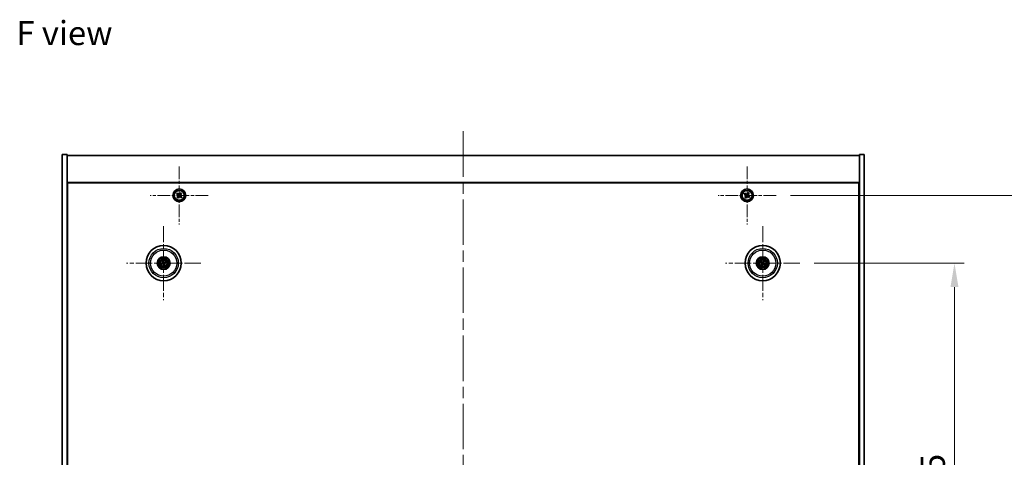
# Model space of a CAD drawing. Units: millimetres. Extents: x 72 to 11863, y 40 to 1726.
# Drawn here: x 2662 to 3276, y 474 to 747 of the extents above; entities that cross this region are included whole.
import ezdxf

# ---------------------------------------------------------------- set-up
doc = ezdxf.new("R2010")
doc.units = ezdxf.units.MM
doc.header["$LTSCALE"] = 5
doc.linetypes.add('CHAIN', pattern=[0.3543, 0.2362, -0.0295, 0.0591, -0.0295])
doc.layers.get('Defpoints').update_dxf_attribs({"lineweight": 25})
for name, color, linetype, lineweight in [('Center Mark (ISO)', 131, 'Continuous', 18), ('Centerline (ISO)', 131, 'Continuous', 18), ('Dimension (ISO)', 7, 'Continuous', 18), ('Dimension (ISO) @ 1', 7, 'Continuous', 18), ('Symbol (ISO)', 7, 'Continuous', 18), ('Visible (ISO)', 7, 'Continuous', 35), ('Visible Narrow (ISO)', 7, 'Continuous', 25)]:
    doc.layers.add(name, color=color, linetype=linetype, lineweight=lineweight)
doc.styles.add('Note Text (TK)', font='txt')
doc.dimstyles.new('Default - Method 1b (TK)', dxfattribs={"dimscale": 5, "dimtxt": 2.5, "dimasz": 2.5, "dimexe": 1, "dimexo": 1.5, "dimgap": 1, "dimtad": 1, "dimtoh": 1, "dimrnd": 1e-08, "dimdsep": 46, "dimtxsty": 'Note Text (TK)', "dimcen": 0.09, "dimdle": 5, "dimclrd": 100, "dimclre": 100, "dimclrt": 7, "dimadec": 1, "dimazin": 1, "dimtfac": 1, "dimtmove": 0, "dimatfit": 3, "dimfxl": 1, "dimtolj": 1, "dimlwd": -1, "dimlwe": -1, "dimarcsym": 0})

# ---------------------------------------------------------------- blocks, each defined once
blk = doc.blocks.new('*D38')
at = {"layer": 'Defpoints', "color": 0}
for p in [(3148.9, 595.44), (3148.9, 300.94), (3245.32, 300.94)]:
    blk.add_point(p, dxfattribs=at)
at = {"layer": 'Dimension (ISO)', "color": 100}
for p, q in [((3157.9, 595.44), (3251.32, 595.44)), ((3245.32, 580.44), (3245.32, 315.94)), ((3157.9, 300.94), (3251.32, 300.94))]:
    blk.add_line(p, q, dxfattribs=at)
for points in [[(3242.82, 580.44), (3247.82, 580.44), (3245.32, 595.44)], [(3242.82, 315.94), (3247.82, 315.94), (3245.32, 300.94)]]:
    blk.add_solid(points, dxfattribs=at)
at = {"layer": 'Dimension (ISO)', "color": 7, "insert": (3231.82, 425.27), "char_height": 15, "attachment_point": 4, "rotation": 90, "style": 'Note Text (TK)'}
blk.add_mtext('\\A1;294.5', dxfattribs=at)
blk = doc.blocks.new('*D39')
at = {"layer": 'Defpoints', "color": 0}
for p in [(3134.06, 637.69), (3134.06, 258.69), (3295.66, 258.69)]:
    blk.add_point(p, dxfattribs=at)
at = {"layer": 'Dimension (ISO)', "color": 100}
for p, q in [((3143.06, 637.69), (3301.66, 637.69)), ((3295.66, 622.69), (3295.66, 273.69)), ((3143.06, 258.69), (3301.66, 258.69))]:
    blk.add_line(p, q, dxfattribs=at)
for points in [[(3293.16, 622.69), (3298.16, 622.69), (3295.66, 637.69)], [(3293.16, 273.69), (3298.16, 273.69), (3295.66, 258.69)]]:
    blk.add_solid(points, dxfattribs=at)
at = {"layer": 'Dimension (ISO)', "color": 7, "insert": (3282.16, 432.98), "char_height": 15, "attachment_point": 4, "rotation": 90, "style": 'Note Text (TK)'}
blk.add_mtext('\\A1;379', dxfattribs=at)

msp = doc.modelspace()

# ---------------------------------------------------------------- linework, layer by layer
at = {"layer": 'Center Mark (ISO)', "linetype": 'CHAIN', "ltscale": 6.688451}
for p, q in [((2762.0006, 655.7515), (2762.0006, 619.6365)), ((3116.0006, 655.7515), (3116.0006, 619.6365)), ((2780.0581, 637.694), (2743.9431, 637.694)), ((3134.0581, 637.694), (3097.9431, 637.694))]:
    msp.add_line(p, q, dxfattribs=at)
at = {"layer": 'Center Mark (ISO)', "linetype": 'CHAIN', "ltscale": 8.575782}
for p, q in [((2752.2506, 618.5969), (2752.2506, 572.2911)), ((3125.7506, 618.5969), (3125.7506, 572.2911)), ((2775.4035, 595.444), (2729.0977, 595.444)), ((3148.9035, 595.444), (3102.5977, 595.444))]:
    msp.add_line(p, q, dxfattribs=at)
at = {"layer": 'Centerline (ISO)', "linetype": 'CHAIN', "ltscale": 23.990969}
msp.add_line((2939.0006, 677.694), (2939.0006, 218.694), dxfattribs=at)
at = {"layer": 'Visible (ISO)'}
for p, q in [((2689.0006, 663.194), (2692.0006, 663.194)), ((2689.0006, 233.194), (2689.0006, 663.194)), ((2692.0006, 233.194), (2692.0006, 663.194)), ((3189.0006, 663.194), (3186.0006, 663.194)), ((3186.0006, 663.194), (3186.0006, 233.194)), ((3189.0006, 663.194), (3189.0006, 233.194)), ((2692.0006, 662.694), (3186.0006, 662.694)), ((3186.0006, 645.694), (2692.0006, 645.694)), ((2692.2506, 250.944), (2692.2506, 645.444)), ((2692.2506, 645.444), (3185.7506, 645.444)), ((3185.7506, 645.444), (3185.7506, 250.944)), ((2760.7986, 639.1481), (2760.3317, 638.5739)), ((2760.3317, 638.5739), (2760.9059, 638.1071)), ((2761.3727, 638.6813), (2760.7986, 639.1481)), ((2762.8805, 639.3629), (2762.4137, 638.7887)), ((2763.4547, 638.8961), (2762.8805, 639.3629)), ((2762.9879, 638.3219), (2763.4547, 638.8961)), ((3114.6398, 639.0007), (3114.2419, 638.3768)), ((3115.2637, 638.6028), (3114.6398, 639.0007)), ((3116.6834, 639.4527), (3116.2855, 638.8288)), ((3117.3073, 639.0548), (3116.6834, 639.4527)), ((3116.9094, 638.4309), (3117.3073, 639.0548)), ((2692.2506, 632.694), (2692.0006, 632.694)), ((2761.0133, 637.0661), (2760.5465, 636.4919)), ((2760.5465, 636.4919), (2761.1207, 636.0251)), ((2761.1207, 636.0251), (2761.5875, 636.5993)), ((2762.6285, 636.7067), (2763.2027, 636.2399)), ((2763.6695, 636.8141), (2763.0953, 637.2809)), ((2763.2027, 636.2399), (2763.6695, 636.8141)), ((3114.2419, 638.3768), (3114.8658, 637.9789)), ((3115.0918, 636.9571), (3114.6939, 636.3332)), ((3114.6939, 636.3332), (3115.3178, 635.9353)), ((3115.3178, 635.9353), (3115.7157, 636.5592)), ((3116.7375, 636.7852), (3117.3614, 636.3873)), ((3117.7593, 637.0112), (3117.1354, 637.4091)), ((3117.3614, 636.3873), (3117.7593, 637.0112)), ((3186.0006, 632.694), (3185.7506, 632.694)), ((2692.0006, 632.194), (2692.2506, 632.194)), ((3186.0006, 632.194), (3185.7506, 632.194)), ((2751.7076, 596.6934), (2751.9234, 596.1958)), ((2752.1924, 596.2618), (2752.1532, 596.8028)), ((2753.5, 595.987), (2753.0024, 595.7712)), ((2753.0685, 595.5023), (2753.6094, 595.5414)), ((3124.4778, 595.9295), (3124.9844, 595.7358)), ((3125.1252, 595.9743), (3124.7111, 596.3245)), ((3126.2361, 596.7168), (3126.0424, 596.2102)), ((3126.2809, 596.0694), (3126.6311, 596.4835)), ((2751.4328, 595.3858), (2750.8918, 595.3466)), ((2751.0012, 594.901), (2751.4988, 595.1168)), ((2752.3089, 594.6262), (2752.348, 594.0852)), ((2752.7936, 594.1946), (2752.5778, 594.6922)), ((3125.2204, 594.8186), (3124.8701, 594.4045)), ((3125.2651, 594.1712), (3125.4588, 594.6778)), ((3126.376, 594.9138), (3126.7901, 594.5635)), ((3127.0234, 594.9585), (3126.5168, 595.1522))]:
    msp.add_line(p, q, dxfattribs=at)
for centre, radius in [((2762.0006, 637.694), 4), ((2762.0006, 637.694), 3.15), ((3116.0006, 637.694), 4), ((3116.0006, 637.694), 3.15), ((2752.2506, 595.444), 11), ((3125.7506, 595.444), 11), ((2752.2506, 595.444), 4), ((2752.2506, 595.444), 3.75), ((2752.2506, 595.444), 2.8), ((3125.7506, 595.444), 4), ((3125.7506, 595.444), 3.75), ((3125.7506, 595.444), 2.8)]:
    msp.add_circle(centre, radius, dxfattribs=at)
for centre, start, end in [((2752.2506, 595.444), 94.0736204, 113.516996), ((2752.2506, 595.444), 4.0736204, 23.516996), ((3125.7506, 595.444), 139.7061382, 159.1495138), ((3125.7506, 595.444), 49.7061382, 69.1495138), ((2752.2506, 595.444), 184.0736204, 203.516996), ((2752.2506, 595.444), 274.0736204, 293.516996), ((3125.7506, 595.444), 229.7061382, 249.1495138), ((3125.7506, 595.444), 319.7061382, 339.1495138)]:
    msp.add_arc(centre, 0.8199, start, end, dxfattribs=at)
for centre, major_axis, start_param, end_param in [((2752.2929, 595.2773), (-4.8433, -1.2298), 4.80330753, 5.00936987), ((2752.4179, 595.4837), (1.1532, -4.8621), 4.41540809, 4.62147044), ((2752.0839, 595.4017), (-1.2298, 4.8433), 4.80330753, 5.00936987), ((2752.2903, 595.2767), (-4.8621, -1.1532), 4.41540809, 4.62147044), ((2752.2083, 595.6107), (4.8433, 1.2298), 4.80330753, 5.00936987), ((3125.8392, 595.5914), (4.2822, -2.5755), 4.41540809, 4.62147044), ((3125.6643, 595.2953), (-4.3223, 2.5075), 4.80330753, 5.00936987), ((3125.898, 595.3554), (-2.5755, -4.2822), 4.41540809, 4.62147044), ((3125.6019, 595.5303), (2.5075, 4.3223), 4.80330753, 5.00936987), ((2752.2109, 595.6113), (4.8621, 1.1532), 4.41540809, 4.62147044), ((2752.4173, 595.4863), (1.2298, -4.8433), 4.80330753, 5.00936987), ((2752.0833, 595.4043), (-1.1532, 4.8621), 4.41540809, 4.62147044), ((3125.8994, 595.3577), (-2.5075, -4.3223), 4.80330753, 5.00936987), ((3125.6033, 595.5326), (2.5755, 4.2822), 4.41540809, 4.62147044), ((3125.8369, 595.5927), (4.3223, -2.5075), 4.80330753, 5.00936987), ((3125.662, 595.2966), (-4.2822, 2.5755), 4.41540809, 4.62147044)]:
    msp.add_ellipse(centre, major_axis=major_axis, ratio=0.08715574, start_param=start_param, end_param=end_param, dxfattribs=at)
for points, knots in [([(2761.3727, 638.6813), (2761.4444, 638.623), (2761.5328, 638.5749), (2761.7219, 638.5183), (2761.8227, 638.5098), (2762.0083, 638.529), (2762.1052, 638.5578), (2762.2787, 638.6518), (2762.3554, 638.717), (2762.4137, 638.7887)], [0.113199271, 0.113199271, 0.113199271, 0.113199271, 0.141183811, 0.141183811, 0.169168352, 0.169168352, 0.197152892, 0.197152892, 0.225137433, 0.225137433, 0.225137433, 0.225137433]), ([(3115.2637, 638.6028), (3115.3416, 638.5531), (3115.4349, 638.5154), (3115.6293, 638.4809), (3115.7303, 638.4841), (3115.9125, 638.5243), (3116.0055, 638.5641), (3116.1671, 638.6774), (3116.2358, 638.7509), (3116.2855, 638.8288)], [0.338363496, 0.338363496, 0.338363496, 0.338363496, 0.366348036, 0.366348036, 0.394332577, 0.394332577, 0.422317117, 0.422317117, 0.450301658, 0.450301658, 0.450301658, 0.450301658]), ([(2761.0133, 637.0661), (2761.0716, 637.1378), (2761.1198, 637.2262), (2761.1764, 637.4153), (2761.1848, 637.5161), (2761.1656, 637.7017), (2761.1368, 637.7986), (2761.0428, 637.9721), (2760.9776, 638.0488), (2760.9059, 638.1071)], [0.225164225, 0.225164225, 0.225164225, 0.225164225, 0.253148765, 0.253148765, 0.281133306, 0.281133306, 0.309117846, 0.309117846, 0.337102387, 0.337102387, 0.337102387, 0.337102387]), ([(2762.6285, 636.7067), (2762.5568, 636.765), (2762.4684, 636.8131), (2762.2793, 636.8697), (2762.1785, 636.8782), (2761.993, 636.859), (2761.8961, 636.8302), (2761.7225, 636.7362), (2761.6458, 636.671), (2761.5875, 636.5993)], [0.338363496, 0.338363496, 0.338363496, 0.338363496, 0.366348036, 0.366348036, 0.394332577, 0.394332577, 0.422317117, 0.422317117, 0.450301658, 0.450301658, 0.450301658, 0.450301658]), ([(2762.9879, 638.3219), (2762.9296, 638.2502), (2762.8815, 638.1618), (2762.8249, 637.9727), (2762.8164, 637.8719), (2762.8356, 637.6864), (2762.8644, 637.5895), (2762.9584, 637.4159), (2763.0236, 637.3392), (2763.0953, 637.2809)], [0, 0, 0, 0, 0.027984541, 0.027984541, 0.055969081, 0.055969081, 0.083953622, 0.083953622, 0.111938162, 0.111938162, 0.111938162, 0.111938162]), ([(3115.0918, 636.9571), (3115.1415, 637.035), (3115.1792, 637.1283), (3115.2137, 637.3227), (3115.2106, 637.4237), (3115.1703, 637.6059), (3115.1305, 637.6988), (3115.0172, 637.8605), (3114.9437, 637.9292), (3114.8658, 637.9789)], [0, 0, 0, 0, 0.027984541, 0.027984541, 0.055969081, 0.055969081, 0.083953622, 0.083953622, 0.111938162, 0.111938162, 0.111938162, 0.111938162]), ([(3116.7375, 636.7852), (3116.6596, 636.8349), (3116.5663, 636.8726), (3116.3719, 636.9071), (3116.2709, 636.904), (3116.0887, 636.8637), (3115.9958, 636.8239), (3115.8341, 636.7106), (3115.7654, 636.6371), (3115.7157, 636.5592)], [0.113199271, 0.113199271, 0.113199271, 0.113199271, 0.141183811, 0.141183811, 0.169168352, 0.169168352, 0.197152892, 0.197152892, 0.225137433, 0.225137433, 0.225137433, 0.225137433]), ([(3116.9094, 638.4309), (3116.8597, 638.353), (3116.822, 638.2597), (3116.7875, 638.0653), (3116.7907, 637.9643), (3116.831, 637.7821), (3116.8707, 637.6892), (3116.984, 637.5275), (3117.0575, 637.4588), (3117.1354, 637.4091)], [0.225164225, 0.225164225, 0.225164225, 0.225164225, 0.253148765, 0.253148765, 0.281133306, 0.281133306, 0.309117846, 0.309117846, 0.337102387, 0.337102387, 0.337102387, 0.337102387]), ([(2751.7076, 596.6934), (2751.7057, 596.6977), (2751.7033, 596.7043), (2751.6983, 596.7194), (2751.6947, 596.7314), (2751.6885, 596.7539), (2751.6848, 596.7684), (2751.6797, 596.7901), (2751.6773, 596.8008), (2751.6753, 596.8104)], [0.0346009038, 0.0346009038, 0.0346009038, 0.0346009038, 0.0376365484, 0.0376365484, 0.0413929595, 0.0413929595, 0.045198241, 0.045198241, 0.0480896309, 0.0480896309, 0.0480896309, 0.0480896309]), ([(2751.8912, 595.825), (2751.8968, 595.8008), (2751.8979, 595.7738), (2751.8893, 595.7215), (2751.8795, 595.6962), (2751.8533, 595.6536), (2751.8351, 595.6335), (2751.7931, 595.603), (2751.7696, 595.5921), (2751.7464, 595.5861)], [0, 0, 0, 0, 0.0074949209, 0.0074949209, 0.0149898419, 0.0149898419, 0.0224863874, 0.0224863874, 0.0296679253, 0.0296679253, 0.0296679253, 0.0296679253]), ([(2752.0208, 595.8558), (2752.0304, 595.8219), (2752.0345, 595.7856), (2752.032, 595.7281), (2752.028, 595.7019), (2752.0128, 595.6503), (2752.0016, 595.625), (2751.9748, 595.5809), (2751.9576, 595.5592), (2751.919, 595.5218), (2751.8975, 595.5062), (2751.8478, 595.4773), (2751.8137, 595.4641), (2751.7792, 595.457)], [0.1466285026, 0.1466285026, 0.1466285026, 0.1466285026, 0.1576101955, 0.1576101955, 0.1653520771, 0.1653520771, 0.1730939586, 0.1730939586, 0.1808358402, 0.1808358402, 0.1885777218, 0.1885777218, 0.1995594146, 0.1995594146, 0.1995594146, 0.1995594146]), ([(2752.1277, 596.9215), (2752.1304, 596.912), (2752.1332, 596.9014), (2752.1387, 596.8798), (2752.1421, 596.8653), (2752.147, 596.8425), (2752.1494, 596.8302), (2752.152, 596.8144), (2752.1529, 596.8075), (2752.1532, 596.8028)], [0.0122628834, 0.0122628834, 0.0122628834, 0.0122628834, 0.0151542734, 0.0151542734, 0.0189595549, 0.0189595549, 0.022715966, 0.022715966, 0.0257516105, 0.0257516105, 0.0257516105, 0.0257516105]), ([(2752.6624, 595.6739), (2752.6285, 595.6642), (2752.5922, 595.6601), (2752.5347, 595.6626), (2752.5085, 595.6666), (2752.457, 595.6818), (2752.4316, 595.693), (2752.3875, 595.7198), (2752.3658, 595.737), (2752.3284, 595.7756), (2752.3128, 595.7971), (2752.2839, 595.8469), (2752.2707, 595.8809), (2752.2636, 595.9154)], [0.1466285026, 0.1466285026, 0.1466285026, 0.1466285026, 0.1576101955, 0.1576101955, 0.1653520771, 0.1653520771, 0.1730939586, 0.1730939586, 0.1808358402, 0.1808358402, 0.1885777218, 0.1885777218, 0.1995594146, 0.1995594146, 0.1995594146, 0.1995594146]), ([(2752.6317, 595.8034), (2752.6074, 595.7979), (2752.5804, 595.7967), (2752.5281, 595.8053), (2752.5028, 595.8151), (2752.4602, 595.8413), (2752.4401, 595.8595), (2752.4096, 595.9015), (2752.3987, 595.925), (2752.3927, 595.9482)], [0, 0, 0, 0, 0.0074949209, 0.0074949209, 0.0149898419, 0.0149898419, 0.0224863874, 0.0224863874, 0.0296679253, 0.0296679253, 0.0296679253, 0.0296679253]), ([(2753.5, 595.987), (2753.5044, 595.9889), (2753.5109, 595.9913), (2753.5261, 595.9963), (2753.538, 595.9999), (2753.5605, 596.0061), (2753.575, 596.0098), (2753.5967, 596.015), (2753.6074, 596.0174), (2753.617, 596.0194)], [0.0346009038, 0.0346009038, 0.0346009038, 0.0346009038, 0.0376365484, 0.0376365484, 0.0413929595, 0.0413929595, 0.045198241, 0.045198241, 0.0480896309, 0.0480896309, 0.0480896309, 0.0480896309]), ([(2753.7281, 595.5669), (2753.7187, 595.5643), (2753.708, 595.5614), (2753.6864, 595.5559), (2753.6719, 595.5525), (2753.6491, 595.5476), (2753.6368, 595.5452), (2753.621, 595.5427), (2753.6141, 595.5418), (2753.6094, 595.5414)], [0.0122628834, 0.0122628834, 0.0122628834, 0.0122628834, 0.0151542734, 0.0151542734, 0.0189595549, 0.0189595549, 0.022715966, 0.022715966, 0.0257516105, 0.0257516105, 0.0257516105, 0.0257516105]), ([(3124.4778, 595.9295), (3124.4733, 595.9312), (3124.467, 595.934), (3124.4526, 595.941), (3124.4416, 595.9468), (3124.4212, 595.9581), (3124.4082, 595.9656), (3124.3891, 595.9771), (3124.3798, 595.9829), (3124.3715, 595.9882)], [0.0346009038, 0.0346009038, 0.0346009038, 0.0346009038, 0.0376365484, 0.0376365484, 0.0413929595, 0.0413929595, 0.045198241, 0.045198241, 0.0480896309, 0.0480896309, 0.0480896309, 0.0480896309]), ([(3124.6084, 596.3893), (3124.6171, 596.3846), (3124.6266, 596.3792), (3124.6459, 596.368), (3124.6587, 596.3603), (3124.6784, 596.3479), (3124.6889, 596.341), (3124.702, 596.3318), (3124.7075, 596.3276), (3124.7111, 596.3245)], [0.0122628834, 0.0122628834, 0.0122628834, 0.0122628834, 0.0151542734, 0.0151542734, 0.0189595549, 0.0189595549, 0.022715966, 0.022715966, 0.0257516105, 0.0257516105, 0.0257516105, 0.0257516105]), ([(3125.2955, 595.5676), (3125.3265, 595.5509), (3125.3553, 595.5284), (3125.3946, 595.4864), (3125.4106, 595.4652), (3125.4368, 595.4183), (3125.4471, 595.3926), (3125.4599, 595.3426), (3125.4634, 595.3151), (3125.4631, 595.2613), (3125.4593, 595.2351), (3125.4451, 595.1793), (3125.4307, 595.1457), (3125.4117, 595.1161)], [0.1466285026, 0.1466285026, 0.1466285026, 0.1466285026, 0.1576101955, 0.1576101955, 0.1653520771, 0.1653520771, 0.1730939586, 0.1730939586, 0.1808358402, 0.1808358402, 0.1885777218, 0.1885777218, 0.1995594146, 0.1995594146, 0.1995594146, 0.1995594146]), ([(3125.8742, 595.8991), (3125.8575, 595.8681), (3125.835, 595.8393), (3125.793, 595.8), (3125.7718, 595.784), (3125.7249, 595.7578), (3125.6992, 595.7476), (3125.6492, 595.7347), (3125.6217, 595.7312), (3125.568, 595.7315), (3125.5417, 595.7353), (3125.4859, 595.7495), (3125.4523, 595.7639), (3125.4227, 595.7829)], [0.1466285026, 0.1466285026, 0.1466285026, 0.1466285026, 0.1576101955, 0.1576101955, 0.1653520771, 0.1653520771, 0.1730939586, 0.1730939586, 0.1808358402, 0.1808358402, 0.1885777218, 0.1885777218, 0.1995594146, 0.1995594146, 0.1995594146, 0.1995594146]), ([(3125.7601, 595.9677), (3125.7471, 595.9465), (3125.7291, 595.9264), (3125.6863, 595.895), (3125.6617, 595.8838), (3125.6132, 595.8717), (3125.5861, 595.8701), (3125.5347, 595.8776), (3125.5104, 595.8862), (3125.4895, 595.8981)], [0, 0, 0, 0, 0.0074949209, 0.0074949209, 0.0149898419, 0.0149898419, 0.0224863874, 0.0224863874, 0.0296679253, 0.0296679253, 0.0296679253, 0.0296679253]), ([(3126.2057, 595.3204), (3126.1748, 595.3371), (3126.1459, 595.3596), (3126.1066, 595.4016), (3126.0906, 595.4228), (3126.0644, 595.4697), (3126.0542, 595.4955), (3126.0413, 595.5454), (3126.0378, 595.5729), (3126.0382, 595.6267), (3126.042, 595.6529), (3126.0561, 595.7087), (3126.0705, 595.7423), (3126.0895, 595.7719)], [0.1466285026, 0.1466285026, 0.1466285026, 0.1466285026, 0.1576101955, 0.1576101955, 0.1653520771, 0.1653520771, 0.1730939586, 0.1730939586, 0.1808358402, 0.1808358402, 0.1885777218, 0.1885777218, 0.1995594146, 0.1995594146, 0.1995594146, 0.1995594146]), ([(3126.2743, 595.4345), (3126.2531, 595.4475), (3126.233, 595.4656), (3126.2016, 595.5083), (3126.1904, 595.533), (3126.1783, 595.5815), (3126.1767, 595.6085), (3126.1842, 595.6599), (3126.1928, 595.6843), (3126.2047, 595.7051)], [0, 0, 0, 0, 0.0074949209, 0.0074949209, 0.0149898419, 0.0149898419, 0.0224863874, 0.0224863874, 0.0296679253, 0.0296679253, 0.0296679253, 0.0296679253]), ([(3126.2361, 596.7168), (3126.2378, 596.7213), (3126.2406, 596.7276), (3126.2476, 596.742), (3126.2535, 596.7531), (3126.2647, 596.7735), (3126.2722, 596.7864), (3126.2837, 596.8055), (3126.2895, 596.8148), (3126.2948, 596.8231)], [0.0346009038, 0.0346009038, 0.0346009038, 0.0346009038, 0.0376365484, 0.0376365484, 0.0413929595, 0.0413929595, 0.045198241, 0.045198241, 0.0480896309, 0.0480896309, 0.0480896309, 0.0480896309]), ([(3126.6959, 596.5862), (3126.6912, 596.5775), (3126.6858, 596.568), (3126.6746, 596.5487), (3126.6669, 596.5359), (3126.6545, 596.5162), (3126.6476, 596.5057), (3126.6384, 596.4926), (3126.6342, 596.4871), (3126.6311, 596.4835)], [0.0122628834, 0.0122628834, 0.0122628834, 0.0122628834, 0.0151542734, 0.0151542734, 0.0189595549, 0.0189595549, 0.022715966, 0.022715966, 0.0257516105, 0.0257516105, 0.0257516105, 0.0257516105]), ([(2750.7731, 595.3211), (2750.7826, 595.3238), (2750.7932, 595.3266), (2750.8148, 595.3321), (2750.8294, 595.3355), (2750.8521, 595.3404), (2750.8644, 595.3428), (2750.8802, 595.3454), (2750.8871, 595.3462), (2750.8918, 595.3466)], [0.0122628834, 0.0122628834, 0.0122628834, 0.0122628834, 0.0151542734, 0.0151542734, 0.0189595549, 0.0189595549, 0.022715966, 0.022715966, 0.0257516105, 0.0257516105, 0.0257516105, 0.0257516105]), ([(2751.0012, 594.901), (2750.9969, 594.8991), (2750.9904, 594.8967), (2750.9752, 594.8917), (2750.9632, 594.8881), (2750.9407, 594.8819), (2750.9263, 594.8782), (2750.9045, 594.8731), (2750.8938, 594.8707), (2750.8842, 594.8686)], [0.0346009038, 0.0346009038, 0.0346009038, 0.0346009038, 0.0376365484, 0.0376365484, 0.0413929595, 0.0413929595, 0.045198241, 0.045198241, 0.0480896309, 0.0480896309, 0.0480896309, 0.0480896309]), ([(2751.8388, 595.2141), (2751.8727, 595.2238), (2751.909, 595.2279), (2751.9665, 595.2254), (2751.9927, 595.2214), (2752.0443, 595.2062), (2752.0696, 595.195), (2752.1137, 595.1682), (2752.1355, 595.151), (2752.1728, 595.1124), (2752.1884, 595.0909), (2752.2173, 595.0412), (2752.2305, 595.0071), (2752.2376, 594.9726)], [0.1466285026, 0.1466285026, 0.1466285026, 0.1466285026, 0.1576101955, 0.1576101955, 0.1653520771, 0.1653520771, 0.1730939586, 0.1730939586, 0.1808358402, 0.1808358402, 0.1885777218, 0.1885777218, 0.1995594146, 0.1995594146, 0.1995594146, 0.1995594146]), ([(2751.8696, 595.0846), (2751.8938, 595.0902), (2751.9209, 595.0913), (2751.9732, 595.0827), (2751.9984, 595.0729), (2752.041, 595.0467), (2752.0611, 595.0285), (2752.0916, 594.9865), (2752.1025, 594.963), (2752.1086, 594.9398)], [0, 0, 0, 0, 0.0074949209, 0.0074949209, 0.0149898419, 0.0149898419, 0.0224863874, 0.0224863874, 0.0296679253, 0.0296679253, 0.0296679253, 0.0296679253]), ([(2752.3735, 593.9665), (2752.3709, 593.976), (2752.368, 593.9866), (2752.3625, 594.0082), (2752.3591, 594.0227), (2752.3542, 594.0455), (2752.3518, 594.0578), (2752.3493, 594.0736), (2752.3484, 594.0805), (2752.348, 594.0852)], [0.0122628834, 0.0122628834, 0.0122628834, 0.0122628834, 0.0151542734, 0.0151542734, 0.0189595549, 0.0189595549, 0.022715966, 0.022715966, 0.0257516105, 0.0257516105, 0.0257516105, 0.0257516105]), ([(2752.4805, 595.0322), (2752.4708, 595.0661), (2752.4667, 595.1024), (2752.4692, 595.1599), (2752.4732, 595.1861), (2752.4884, 595.2377), (2752.4996, 595.263), (2752.5264, 595.3071), (2752.5436, 595.3288), (2752.5823, 595.3662), (2752.6037, 595.3818), (2752.6535, 595.4107), (2752.6875, 595.4239), (2752.722, 595.431)], [0.1466285026, 0.1466285026, 0.1466285026, 0.1466285026, 0.1576101955, 0.1576101955, 0.1653520771, 0.1653520771, 0.1730939586, 0.1730939586, 0.1808358402, 0.1808358402, 0.1885777218, 0.1885777218, 0.1995594146, 0.1995594146, 0.1995594146, 0.1995594146]), ([(2752.61, 595.063), (2752.6045, 595.0872), (2752.6033, 595.1142), (2752.6119, 595.1666), (2752.6217, 595.1918), (2752.6479, 595.2344), (2752.6661, 595.2545), (2752.7081, 595.285), (2752.7316, 595.2959), (2752.7548, 595.302)], [0, 0, 0, 0, 0.0074949209, 0.0074949209, 0.0149898419, 0.0149898419, 0.0224863874, 0.0224863874, 0.0296679253, 0.0296679253, 0.0296679253, 0.0296679253]), ([(2752.7936, 594.1946), (2752.7955, 594.1903), (2752.7979, 594.1838), (2752.8029, 594.1686), (2752.8065, 594.1566), (2752.8127, 594.1341), (2752.8164, 594.1197), (2752.8216, 594.0979), (2752.824, 594.0872), (2752.826, 594.0776)], [0.0346009038, 0.0346009038, 0.0346009038, 0.0346009038, 0.0376365484, 0.0376365484, 0.0413929595, 0.0413929595, 0.045198241, 0.045198241, 0.0480896309, 0.0480896309, 0.0480896309, 0.0480896309]), ([(3124.8053, 594.3018), (3124.81, 594.3105), (3124.8154, 594.32), (3124.8266, 594.3393), (3124.8343, 594.3521), (3124.8468, 594.3718), (3124.8537, 594.3823), (3124.8629, 594.3954), (3124.867, 594.4009), (3124.8701, 594.4045)], [0.0122628834, 0.0122628834, 0.0122628834, 0.0122628834, 0.0151542734, 0.0151542734, 0.0189595549, 0.0189595549, 0.022715966, 0.022715966, 0.0257516105, 0.0257516105, 0.0257516105, 0.0257516105]), ([(3125.2651, 594.1712), (3125.2634, 594.1667), (3125.2606, 594.1604), (3125.2536, 594.146), (3125.2478, 594.1349), (3125.2365, 594.1146), (3125.229, 594.1016), (3125.2175, 594.0825), (3125.2117, 594.0732), (3125.2065, 594.0649)], [0.0346009038, 0.0346009038, 0.0346009038, 0.0346009038, 0.0376365484, 0.0376365484, 0.0413929595, 0.0413929595, 0.045198241, 0.045198241, 0.0480896309, 0.0480896309, 0.0480896309, 0.0480896309]), ([(3125.2269, 595.4535), (3125.2481, 595.4405), (3125.2682, 595.4225), (3125.2996, 595.3797), (3125.3109, 595.3551), (3125.3229, 595.3066), (3125.3246, 595.2795), (3125.3171, 595.2281), (3125.3084, 595.2038), (3125.2965, 595.1829)], [0, 0, 0, 0, 0.0074949209, 0.0074949209, 0.0149898419, 0.0149898419, 0.0224863874, 0.0224863874, 0.0296679253, 0.0296679253, 0.0296679253, 0.0296679253]), ([(3125.627, 594.9889), (3125.6438, 595.0199), (3125.6662, 595.0487), (3125.7082, 595.088), (3125.7294, 595.104), (3125.7763, 595.1302), (3125.8021, 595.1405), (3125.852, 595.1533), (3125.8795, 595.1568), (3125.9333, 595.1565), (3125.9595, 595.1527), (3126.0153, 595.1385), (3126.0489, 595.1241), (3126.0785, 595.1051)], [0.1466285026, 0.1466285026, 0.1466285026, 0.1466285026, 0.1576101955, 0.1576101955, 0.1653520771, 0.1653520771, 0.1730939586, 0.1730939586, 0.1808358402, 0.1808358402, 0.1885777218, 0.1885777218, 0.1995594146, 0.1995594146, 0.1995594146, 0.1995594146]), ([(3125.7411, 594.9203), (3125.7541, 594.9415), (3125.7722, 594.9616), (3125.8149, 594.993), (3125.8396, 595.0043), (3125.8881, 595.0163), (3125.9151, 595.018), (3125.9665, 595.0105), (3125.9909, 595.0018), (3126.0117, 594.9899)], [0, 0, 0, 0, 0.0074949209, 0.0074949209, 0.0149898419, 0.0149898419, 0.0224863874, 0.0224863874, 0.0296679253, 0.0296679253, 0.0296679253, 0.0296679253]), ([(3126.8928, 594.4987), (3126.8842, 594.5034), (3126.8746, 594.5088), (3126.8553, 594.52), (3126.8425, 594.5277), (3126.8228, 594.5402), (3126.8123, 594.547), (3126.7993, 594.5563), (3126.7937, 594.5604), (3126.7901, 594.5635)], [0.0122628834, 0.0122628834, 0.0122628834, 0.0122628834, 0.0151542734, 0.0151542734, 0.0189595549, 0.0189595549, 0.022715966, 0.022715966, 0.0257516105, 0.0257516105, 0.0257516105, 0.0257516105]), ([(3127.0234, 594.9585), (3127.0279, 594.9568), (3127.0342, 594.954), (3127.0486, 594.947), (3127.0597, 594.9412), (3127.0801, 594.9299), (3127.093, 594.9224), (3127.1121, 594.9109), (3127.1215, 594.9051), (3127.1297, 594.8998)], [0.0346009038, 0.0346009038, 0.0346009038, 0.0346009038, 0.0376365484, 0.0376365484, 0.0413929595, 0.0413929595, 0.045198241, 0.045198241, 0.0480896309, 0.0480896309, 0.0480896309, 0.0480896309])]:
    msp.add_open_spline(points, degree=3, knots=knots, dxfattribs=at)
for points, weights in [([(2751.9234, 596.1958), (2751.9854, 595.9796), (2752.0208, 595.8558)], [1, 1.31905273402, 1.607360829]), ([(2752.2636, 595.9154), (2752.2376, 596.0415), (2752.1924, 596.2618)], [1.607360829, 1.31905273402, 1]), ([(2753.0024, 595.7712), (2752.7862, 595.7092), (2752.6624, 595.6739)], [1, 1.31905273402, 1.607360829]), ([(2752.722, 595.431), (2752.8481, 595.457), (2753.0685, 595.5023)], [1.607360829, 1.31905273402, 1]), ([(3124.9844, 595.7358), (3125.1823, 595.6289), (3125.2955, 595.5676)], [1, 1.31905273402, 1.607360829]), ([(3125.4227, 595.7829), (3125.3144, 595.8525), (3125.1252, 595.9743)], [1.607360829, 1.31905273402, 1]), ([(3126.0424, 596.2102), (3125.9355, 596.0123), (3125.8742, 595.8991)], [1, 1.31905273402, 1.607360829]), ([(3126.0895, 595.7719), (3126.1591, 595.8802), (3126.2809, 596.0694)], [1.607360829, 1.31905273402, 1]), ([(2751.7792, 595.457), (2751.6531, 595.431), (2751.4328, 595.3858)], [1.607360829, 1.31905273402, 1]), ([(2751.4988, 595.1168), (2751.715, 595.1788), (2751.8388, 595.2141)], [1, 1.31905273402, 1.607360829]), ([(2752.2376, 594.9726), (2752.2636, 594.8465), (2752.3089, 594.6262)], [1.607360829, 1.31905273402, 1]), ([(2752.5778, 594.6922), (2752.5158, 594.9084), (2752.4805, 595.0322)], [1, 1.31905273402, 1.607360829]), ([(3125.4117, 595.1161), (3125.3421, 595.0078), (3125.2204, 594.8186)], [1.607360829, 1.31905273402, 1]), ([(3125.4588, 594.6778), (3125.5657, 594.8757), (3125.627, 594.9889)], [1, 1.31905273402, 1.607360829]), ([(3126.0785, 595.1051), (3126.1869, 595.0355), (3126.376, 594.9138)], [1.607360829, 1.31905273402, 1]), ([(3126.5168, 595.1522), (3126.3189, 595.2591), (3126.2057, 595.3204)], [1, 1.31905273402, 1.607360829])]:
    msp.add_rational_spline(points, weights, degree=2, dxfattribs=at)
at = {"layer": 'Visible Narrow (ISO)'}
for p, q in [((2751.7464, 595.5861), (2751.7792, 595.457)), ((2751.8912, 595.825), (2752.0208, 595.8558)), ((2752.3927, 595.9482), (2752.2636, 595.9154)), ((2752.6317, 595.8034), (2752.6624, 595.6739)), ((3125.2269, 595.4535), (3125.2955, 595.5676)), ((3125.4895, 595.8981), (3125.4227, 595.7829)), ((3125.7601, 595.9677), (3125.8742, 595.8991)), ((3126.2047, 595.7051), (3126.0895, 595.7719)), ((2751.8696, 595.0846), (2751.8388, 595.2141)), ((2752.1086, 594.9398), (2752.2376, 594.9726)), ((2752.61, 595.063), (2752.4805, 595.0322)), ((2752.7548, 595.302), (2752.722, 595.431)), ((3125.2965, 595.1829), (3125.4117, 595.1161)), ((3125.7411, 594.9203), (3125.627, 594.9889)), ((3126.0117, 594.9899), (3126.0785, 595.1051)), ((3126.2743, 595.4345), (3126.2057, 595.3204))]:
    msp.add_line(p, q, dxfattribs=at)
for centre, radius in [((2762.0006, 637.694), 3.0575), ((3116.0006, 637.694), 3.0575), ((2752.2506, 595.444), 9.1393), ((2752.2506, 595.444), 8.1529), ((3125.7506, 595.444), 9.1393), ((3125.7506, 595.444), 8.1529), ((2752.2506, 595.444), 2.7135), ((2752.2506, 595.444), 1.9975), ((3125.7506, 595.444), 2.7135), ((3125.7506, 595.444), 1.9975)]:
    msp.add_circle(centre, radius, dxfattribs=at)
for centre, radius, start, end in [((2752.2506, 595.444), 1.4826, 94.7557787, 112.8348378), ((2752.2506, 595.444), 1.3623, 94.1006294, 113.4899871), ((2752.2506, 595.444), 1.3623, 4.1006294, 23.4899871), ((2752.2506, 595.444), 1.4826, 4.7557787, 22.8348378), ((3125.7506, 595.444), 1.4826, 140.3882964, 158.4673556), ((3125.7506, 595.444), 1.3623, 139.7331471, 159.1225049), ((3125.7506, 595.444), 1.3623, 49.7331471, 69.1225049), ((3125.7506, 595.444), 1.4826, 50.3882964, 68.4673556), ((2752.2506, 595.444), 1.4826, 184.7557787, 202.8348378), ((2752.2506, 595.444), 1.3623, 184.1006294, 203.4899871), ((2752.2506, 595.444), 1.3623, 274.1006294, 293.4899871), ((2752.2506, 595.444), 1.4826, 274.7557787, 292.8348378), ((3125.7506, 595.444), 1.4826, 230.3882964, 248.4673556), ((3125.7506, 595.444), 1.3623, 229.7331471, 249.1225049), ((3125.7506, 595.444), 1.3623, 319.7331471, 339.1225049), ((3125.7506, 595.444), 1.4826, 320.3882964, 338.4673556)]:
    msp.add_arc(centre, radius, start, end, dxfattribs=at)

# ---------------------------------------------------------------- texts
at = {"layer": 'Symbol (ISO)', "color": 7, "insert": (2660.4237, 738.9783), "char_height": 15, "width": 60.438595, "attachment_point": 4, "line_spacing_factor": 1.5, "style": 'Note Text (TK)'}
msp.add_mtext('{\\fＭＳ Ｐゴシック|b0|i0;F view}', dxfattribs=at)

# ---------------------------------------------------------------- dimensions: what is measured, and where the dimension line sits
at = {"layer": 'Dimension (ISO) @ 1', "color": 100}
for base, p1, p2, picture, middle in [((3295.6562, 258.694), (3134.0581, 637.694), (3134.0581, 258.694), '*D39', (3295.6562, 448.194)), ((3245.3185, 300.944), (3148.9035, 595.444), (3148.9035, 300.944), '*D38', (3245.3185, 448.194))]:
    dim = msp.add_linear_dim(base=base, p1=p1, p2=p2, angle=90, dimstyle='Default - Method 1b (TK)', override={"dimscale": 1, "dimtxt": 15, "dimasz": 15, "dimexe": 6, "dimexo": 9, "dimgap": 6, "dimtoh": 0, "dimdec": 2, "dimcen": 0.54, "dimtol": 0, "dimlim": 0, "dimtp": 0, "dimtm": 0, "dimtdec": 2, "dimtix": 0, "dimtofl": 0, "dimtmove": 0, "dimatfit": 1}, dxfattribs=at)
    dim.commit()
    dim.dimension.update_dxf_attribs({"geometry": picture, "text_midpoint": middle, "dimtype": 128})

doc.saveas('drawing.dxf')
